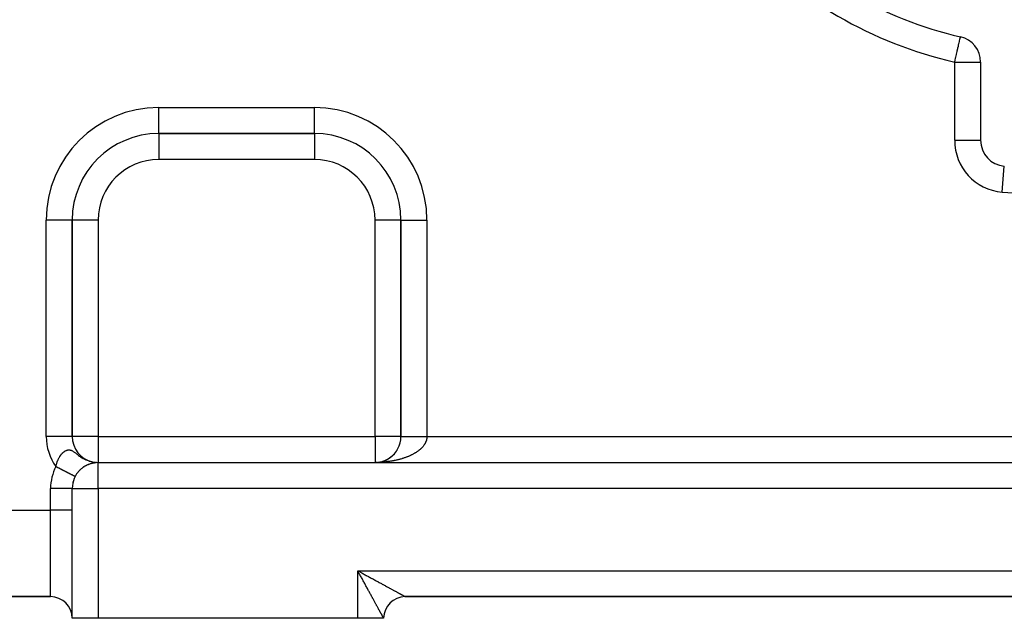
# Model space of a CAD drawing. Extents: x 24 to 1164, y -670 to 196.
# Drawn here: x 141 to 255, y -331 to -262 of the extents above; entities that cross this region are included whole.
import ezdxf

# ---------------------------------------------------------------- set-up
doc = ezdxf.new("R2010")
doc.units = 0
doc.linetypes.add('DASHED', pattern=[11.05, 8.7, -2.35])
doc.layers.get('0').update_dxf_attribs({"linetype": 'CONTINUOUS'})
doc.layers.add('NEVIDI', color=4, linetype='DASHED')

msp = doc.modelspace()

# ---------------------------------------------------------------- linework, layer by layer
at = {"color": 2}
for p, q in [((249.672823, -263.734041), (249.67318, -263.732492)), ((249.67318, -263.732492), (249.673469, -263.731237)), ((249.676006, -263.733081), (249.673469, -263.731237)), ((249.675896, -263.733795), (249.676006, -263.733081)), ((252, -266.654666), (252, -275.685599)), ((157, -274.905321), (175, -274.905321)), ((175, -274.905321), (157, -274.905321)), ((157, -274.905321), (157, -274.910554)), ((175, -274.905321), (175, -274.900087)), ((251.997469, -275.685599), (252, -275.685599)), ((147, -309.905321), (147, -284.905321)), ((147, -284.905321), (147, -309.905321)), ((147.005233, -284.905321), (147, -284.905321)), ((185, -284.905321), (185, -309.905321)), ((185, -309.905321), (185, -284.905321)), ((185, -284.905321), (185.005233, -284.905321)), ((147, -309.905321), (146.994767, -309.905321)), ((184.370019, -311.744617), (184.421787, -311.677186)), ((184.486158, -311.584269), (184.523343, -311.529401)), ((184.525568, -311.524427), (184.554679, -311.478615)), ((148.903074, -312.721204), (148.982791, -312.747407)), ((148.917416, -312.727303), (149.275998, -312.827343)), ((148.942114, -312.737542), (149.293486, -312.83198)), ((148.966919, -312.747494), (149.311006, -312.83648)), ((148.991827, -312.757158), (149.328558, -312.840842)), ((149.258544, -312.822569), (149.603835, -312.880549)), ((149.275998, -312.827343), (149.609763, -312.881404)), ((149.293486, -312.83198), (149.615686, -312.882258)), ((149.311006, -312.83648), (149.6334, -312.884883)), ((149.328558, -312.840842), (149.639325, -312.885668)), ((149.34614, -312.845066), (149.657038, -312.888084)), ((149.360128, -312.973544), (149.401691, -312.965588)), ((149.363753, -312.849152), (149.662962, -312.8888)), ((149.381394, -312.8531), (149.695553, -312.892894)), ((149.399063, -312.856909), (149.704631, -312.893835)), ((149.416759, -312.860579), (149.713712, -312.894741)), ((149.42388, -312.960404), (149.46469, -312.953467)), ((149.43448, -312.86411), (149.722796, -312.895611)), ((149.452227, -312.867503), (149.731883, -312.896445)), ((149.469996, -312.870755), (149.740973, -312.897243)), ((149.484479, -312.949251), (149.524235, -312.943286)), ((149.487789, -312.873868), (149.724726, -312.895743)), ((149.487789, -312.873868), (149.750066, -312.898005)), ((149.505603, -312.876842), (149.740973, -312.897218)), ((149.505603, -312.876842), (149.759162, -312.898731)), ((149.523439, -312.879675), (149.768261, -312.899421)), ((149.541293, -312.882369), (149.777361, -312.900075)), ((149.542078, -312.93985), (149.58034, -312.934818)), ((149.559167, -312.884922), (149.786464, -312.900693)), ((149.596845, -312.931982), (149.633219, -312.927827)), ((149.825276, -312.914052), (149.71758, -312.897808)), ((149.746121, -312.915774), (149.77393, -312.913851)), ((149.791534, -312.912343), (149.815582, -312.910995)), ((149.835259, -312.909692), (149.855097, -312.908822)), ((149.871318, -312.908082), (149.877631, -312.907726)), ((149.892876, -312.907234), (149.877631, -312.907726)), ((149.877631, -312.907726), (149.892885, -312.907234)), ((149.908482, -312.906717), (149.918992, -312.906373)), ((149.918992, -312.906373), (149.929367, -312.906152)), ((149.929362, -312.906153), (149.918992, -312.906373)), ((149.95056, -312.905649), (149.959681, -312.905581)), ((149.959681, -312.905581), (149.964944, -312.905526)), ((150, -312.905321), (310, -312.905321)), ((150, -312.905321), (310, -312.905321)), ((182.074461, -312.9047), (182.182653, -312.89975)), ((182.074715, -312.904698), (182.187605, -312.899468)), ((182.076098, -312.904687), (182.187605, -312.899468)), ((182.076251, -312.904685), (182.192558, -312.899203)), ((182.077799, -312.904672), (182.192558, -312.899203)), ((182.077856, -312.904672), (182.197511, -312.898955)), ((182.079556, -312.904658), (182.197511, -312.898955)), ((182.182653, -312.89975), (182.281163, -312.89217)), ((182.182653, -312.89975), (182.273762, -312.8928)), ((182.187605, -312.899468), (182.281163, -312.892156)), ((182.187605, -312.899468), (182.281163, -312.89217)), ((182.192558, -312.899203), (182.288569, -312.891577)), ((182.273762, -312.8928), (182.364609, -312.883087)), ((182.281163, -312.89217), (182.37443, -312.881974)), ((182.364609, -312.883087), (182.455109, -312.87062)), ((182.455109, -312.87062), (182.559702, -312.852932)), ((182.455109, -312.87062), (182.545175, -312.855408)), ((182.545175, -312.855408), (182.634719, -312.837462)), ((182.634719, -312.837462), (182.723657, -312.816798)), ((182.899378, -312.767433), (182.985996, -312.738787)), ((182.91965, -312.760873), (182.985996, -312.738787)), ((182.985996, -312.738787), (183.071675, -312.707536)), ((183.071675, -312.707536), (183.156334, -312.673708)), ((183.156334, -312.673708), (183.239888, -312.637333)), ((183.239888, -312.637333), (183.322262, -312.598455)), ((183.322262, -312.598455), (183.403379, -312.557117)), ((183.403379, -312.557117), (183.483166, -312.513367)), ((183.483166, -312.513367), (183.561548, -312.467249)), ((183.561548, -312.467249), (183.63845, -312.418809)), ((183.63845, -312.418809), (183.713796, -312.368094)), ((183.713796, -312.368094), (183.787517, -312.315155)), ((183.787517, -312.315155), (183.859548, -312.260054)), ((183.859548, -312.260054), (183.929828, -312.202852)), ((183.929828, -312.202852), (183.998293, -312.14361)), ((183.93512, -312.197752), (183.998293, -312.14361)), ((183.998293, -312.14361), (184.064881, -312.082389)), ((184.064881, -312.082389), (184.129529, -312.019251)), ((184.129529, -312.019251), (184.192179, -311.954259)), ((184.209539, -311.934504), (184.25278, -311.887485)), ((147.634483, -314.058955), (147.641342, -314.051478)), ((147.790328, -313.874981), (147.800859, -313.864786)), ((147.87287, -313.78863), (147.885525, -313.777177)), ((147.957163, -313.707141), (147.972418, -313.694232)), ((148.043022, -313.630346), (148.060769, -313.616351)), ((148.130292, -313.558072), (148.150444, -313.5433)), ((148.308493, -313.426538), (148.333565, -313.410728)), ((148.39859, -313.367381), (148.426039, -313.351373)), ((148.487976, -313.31312), (148.517806, -313.297045)), ((148.576449, -313.263487), (148.608399, -313.247606)), ((148.663872, -313.218208), (148.697927, -313.202618)), ((148.750107, -313.177027), (148.786153, -313.16186)), ((148.835032, -313.139702), (148.872707, -313.125175)), ((148.91816, -313.106145), (148.957083, -313.092435)), ((148.998664, -313.076359), (149.038739, -313.063494)), ((149.076452, -313.050039), (149.117421, -313.038083)), ((149.151503, -313.026867), (149.193107, -313.01587)), ((149.223802, -313.006568), (149.265695, -312.996576)), ((147.331756, -314.52934), (147.333025, -314.529994)), ((147.333026, -314.529994), (147.332306, -314.529623)), ((147.333025, -314.529994), (147.333659, -314.530321)), ((147.333614, -314.530297), (147.333026, -314.529994)), ((147, -315.905321), (146.998478, -315.905321)), ((147, -330.905321), (147, -315.905321)), ((147, -330.905321), (147, -315.905321)), ((144.5, -328.405321), (111, -328.405321)), ((111, -328.405321), (144.5, -328.405321)), ((185.5, -328.405321), (185.488946, -328.405321)), ((185.488946, -328.405321), (185.5, -328.405321)), ((185.5, -328.405321), (274.5, -328.405321)), ((185.5, -328.405321), (274.5, -328.405321)), ((274.5, -328.405321), (185.5, -328.405321)), ((185.5, -328.405321), (274.5, -328.405321)), ((150, -330.905321), (147, -330.905321)), ((180, -330.905321), (150, -330.905321)), ((183, -330.905321), (180, -330.905321)), ((183, -330.905321), (182.976138, -330.905321))]:
    msp.add_line(p, q, dxfattribs=at)
for centre, radius, start, end in [((260, -218.905321), 46, 222.972878, 257.027122), ((249, -266.654666), 3, 0, 77.027122), ((157, -284.905321), 10, 90, 180), ((175, -284.905321), 10, 0, 90), ((255, -275.685599), 3, 180, 264.967587), ((150, -309.905321), 3, 180, 257.289998), ((182, -309.905321), 3, 304.336299, 360), ((150, -315.905321), 3, 90, 180), ((182, -309.905321), 3, 271.344393, 273.433993), ((182, -309.905321), 3, 277.472519, 302.833879), ((182, -309.905321), 3, 277.472519, 299.130944), ((182, -309.905321), 3, 278.584245, 279.61552), ((182, -309.905321), 3, 278.850699, 281.332921), ((182, -309.905321), 3, 292.318642, 295.068363), ((182, -309.905321), 3, 295.751851, 296.924263), ((182, -309.905321), 3, 297.469277, 304.152361), ((150, -315.905321), 3, 165.379947, 166.861248), ((150, -315.905321), 3, 157.442824, 159.089949), ((185.5, -330.905321), 2.5, 90.000004, 180)]:
    msp.add_arc(centre, radius, start, end, dxfattribs=at)
at = {"layer": 'NEVIDI', "color": 7, "linetype": 'CONTINUOUS'}
for p, q in [((249.602612, -264.049533), (249.608191, -264.024702)), ((249.608191, -264.024702), (249.611592, -264.009259)), ((249.611592, -264.009259), (249.634325, -263.901632)), ((249.634325, -263.901632), (249.638576, -263.882567)), ((249.638576, -263.882567), (249.642317, -263.866356)), ((249.642317, -263.866356), (249.649759, -263.834845)), ((249.649759, -263.834845), (249.658899, -263.794945)), ((249.658899, -263.794945), (249.663249, -263.773796)), ((249.663249, -263.773796), (249.66408, -263.769608)), ((249.66408, -263.769608), (249.666097, -263.759952)), ((249.666097, -263.759952), (249.667725, -263.753285)), ((249.667725, -263.753285), (249.67125, -263.742945)), ((249.67125, -263.742945), (249.674483, -263.736652)), ((249.674483, -263.736652), (249.675896, -263.733795)), ((249.299414, -265.356837), (249.359109, -265.09784)), ((249.359109, -265.09784), (249.37734, -265.017828)), ((249.37734, -265.017828), (249.427328, -264.79421)), ((249.427328, -264.79421), (249.429023, -264.786566)), ((249.429023, -264.786566), (249.446479, -264.70809)), ((249.446479, -264.70809), (249.492691, -264.505176)), ((249.492691, -264.505176), (249.509577, -264.43362)), ((249.509577, -264.43362), (249.55085, -264.264152)), ((249.55085, -264.264152), (249.552332, -264.258157)), ((249.552332, -264.258157), (249.566823, -264.199445)), ((249.566823, -264.199445), (249.602612, -264.049533)), ((249.038671, -266.487403), (249.114168, -266.159319)), ((249.114168, -266.159319), (249.12822, -266.098201)), ((249.12822, -266.098201), (249.16422, -265.941732)), ((249.16422, -265.941732), (249.199278, -265.789642)), ((249.199278, -265.789642), (249.215595, -265.718975)), ((249.215595, -265.718975), (249.28154, -265.434023)), ((249.28154, -265.434023), (249.299414, -265.356837)), ((249, -266.654666), (249.027278, -266.536769)), ((249, -275.685599), (249, -266.654666)), ((249, -266.654666), (252, -266.654666)), ((249.027278, -266.536769), (249.038671, -266.487403)), ((157, -271.905321), (175, -271.905321)), ((157, -274.905321), (157, -271.905321)), ((175, -274.900087), (175, -271.905321)), ((157, -274.910554), (157, -277.905321)), ((175, -274.905321), (175, -277.905321)), ((249, -275.685599), (251.997469, -275.685599)), ((175, -277.905321), (157, -277.905321)), ((254.473684, -281.66247), (254.736552, -278.677334)), ((144, -309.905321), (144, -284.905321)), ((147, -284.905321), (144, -284.905321)), ((150, -284.905321), (147.005233, -284.905321)), ((150, -284.905321), (150, -309.905321)), ((182, -309.905321), (182, -284.905321)), ((185, -284.905321), (182, -284.905321)), ((185.005233, -284.905321), (188, -284.905321)), ((188, -284.905321), (188, -309.905321)), ((146.994767, -309.905321), (144, -309.905321)), ((150, -309.905321), (147, -309.905321)), ((150, -309.905321), (182, -309.905321)), ((150, -309.905321), (150, -312.905321)), ((182, -309.905321), (182, -312.905321)), ((185, -309.905321), (182, -309.905321)), ((185, -309.905316), (185.000089, -309.905316)), ((185.000089, -309.905316), (185.001025, -309.905316)), ((185.001025, -309.905316), (185.003924, -309.905316)), ((185.003924, -309.905316), (185.007251, -309.905316)), ((185.007251, -309.905316), (185.013394, -309.905316)), ((185.013394, -309.905316), (185.019103, -309.905317)), ((185.019103, -309.905317), (185.023878, -309.905317)), ((185.023878, -309.905317), (185.028498, -309.905317)), ((185.028498, -309.905317), (185.036557, -309.905317)), ((185.036557, -309.905317), (185.049147, -309.905317)), ((185.049147, -309.905317), (185.059589, -309.905317)), ((185.059589, -309.905317), (185.075379, -309.905318)), ((185.075379, -309.905318), (185.088165, -309.905318)), ((185.088165, -309.905318), (185.095039, -309.905318)), ((185.095039, -309.905318), (185.107152, -309.905318)), ((185.107152, -309.905318), (185.122219, -309.905318)), ((185.122219, -309.905318), (185.144299, -309.905318)), ((185.144299, -309.905318), (185.161681, -309.905319)), ((185.161681, -309.905319), (185.186911, -309.905319)), ((185.186911, -309.905319), (185.20648, -309.905319)), ((185.20648, -309.905319), (185.212451, -309.905319)), ((185.212451, -309.905319), (185.234719, -309.905319)), ((185.234719, -309.905319), (185.256561, -309.905319)), ((185.256561, -309.905319), (185.28778, -309.905319)), ((185.28778, -309.905319), (185.311832, -309.90532)), ((185.311832, -309.90532), (185.34598, -309.90532)), ((185.34598, -309.90532), (185.372162, -309.90532)), ((185.372162, -309.90532), (185.374218, -309.90532)), ((185.374218, -309.90532), (185.409216, -309.90532)), ((185.409216, -309.90532), (185.437414, -309.90532)), ((185.437414, -309.90532), (185.477195, -309.90532)), ((185.477195, -309.90532), (185.50747, -309.90532)), ((185.50747, -309.90532), (185.549975, -309.90532)), ((185.549975, -309.90532), (185.577652, -309.90532)), ((185.577652, -309.90532), (185.582226, -309.90532)), ((185.582226, -309.90532), (185.627401, -309.90532)), ((185.627401, -309.90532), (185.661531, -309.905321)), ((185.661531, -309.905321), (185.709227, -309.905321)), ((185.709227, -309.905321), (185.74523, -309.905321)), ((185.74523, -309.905321), (185.795388, -309.905321)), ((185.795388, -309.905321), (185.81975, -309.905321)), ((185.81975, -309.905321), (185.833169, -309.905321)), ((185.833169, -309.905321), (185.885699, -309.905321)), ((185.885699, -309.905321), (185.925191, -309.905321)), ((185.925191, -309.905321), (185.979995, -309.905321)), ((185.979995, -309.905321), (186.021122, -309.905321)), ((186.021122, -309.905321), (186.078093, -309.905321)), ((186.078093, -309.905321), (186.096444, -309.905321)), ((186.096444, -309.905321), (186.120773, -309.905321)), ((186.120773, -309.905321), (186.17999, -309.905321)), ((186.17999, -309.905321), (186.223956, -309.905321)), ((186.223956, -309.905321), (186.284933, -309.905321)), ((186.284933, -309.905321), (186.330481, -309.905321)), ((186.330481, -309.905321), (186.393297, -309.905321)), ((186.393297, -309.905321), (186.403428, -309.905321)), ((186.403428, -309.905321), (186.440154, -309.905321)), ((186.440154, -309.905321), (186.504857, -309.905321)), ((186.504857, -309.905321), (186.552796, -309.905321)), ((186.552796, -309.905321), (186.618966, -309.905321)), ((186.618966, -309.905321), (186.668199, -309.905321)), ((186.668199, -309.905321), (186.73584, -309.905321)), ((186.73584, -309.905321), (186.786109, -309.905321)), ((186.786109, -309.905321), (186.855007, -309.905321)), ((186.855007, -309.905321), (186.906274, -309.905321)), ((186.906274, -309.905321), (186.976433, -309.905321)), ((186.976433, -309.905321), (187.028459, -309.905322)), ((187.028459, -309.905322), (187.088262, -309.905322)), ((187.088262, -309.905322), (187.099699, -309.905322)), ((187.099699, -309.905322), (187.15247, -309.905322)), ((187.15247, -309.905322), (187.224506, -309.905322)), ((187.224506, -309.905322), (187.278074, -309.905322)), ((187.278074, -309.905322), (187.351071, -309.905322)), ((187.351071, -309.905322), (187.405036, -309.905322)), ((187.405036, -309.905322), (187.455342, -309.905322)), ((187.455342, -309.905322), (187.478709, -309.905322)), ((187.478709, -309.905322), (187.53312, -309.905322)), ((187.53312, -309.905322), (187.607439, -309.905322)), ((187.607439, -309.905322), (187.662083, -309.905322)), ((187.662083, -309.905322), (187.736687, -309.905321)), ((187.736687, -309.905321), (187.79168, -309.905321)), ((187.809855, -310.65453), (187.781904, -310.706786)), ((187.79168, -309.905321), (187.830844, -309.905321)), ((187.827356, -310.619731), (187.809855, -310.65453)), ((187.852135, -310.567147), (187.827356, -310.619731)), ((187.830844, -309.905321), (187.86654, -309.905321)), ((187.867499, -310.532217), (187.852135, -310.567147)), ((187.86654, -309.905321), (187.92167, -309.905321)), ((187.88919, -310.479129), (187.867499, -310.532217)), ((187.900245, -310.450011), (187.88919, -310.479129)), ((187.902472, -310.443947), (187.900245, -310.450011)), ((187.920946, -310.390656), (187.902472, -310.443947)), ((187.932108, -310.355331), (187.920946, -310.390656)), ((187.92167, -309.905321), (187.996695, -309.905321)), ((187.947391, -310.301784), (187.932108, -310.355331)), ((187.956454, -310.266229), (187.947391, -310.301784)), ((187.968524, -310.212469), (187.956454, -310.266229)), ((187.975441, -310.176844), (187.968524, -310.212469)), ((187.984268, -310.122994), (187.975441, -310.176844)), ((187.989053, -310.087184), (187.984268, -310.122994)), ((187.990554, -310.074381), (187.989053, -310.087184)), ((187.994632, -310.033198), (187.990554, -310.074381)), ((187.997249, -309.997387), (187.994632, -310.033198)), ((187.996695, -309.905321), (188, -309.905321)), ((187.999557, -309.94339), (187.997249, -309.997387)), ((188.000001, -309.9076), (187.999557, -309.94339)), ((188, -309.905321), (188.000001, -309.9076)), ((188, -309.905321), (272, -309.905321)), ((145.862342, -311.837391), (145.896943, -311.802614)), ((145.896943, -311.802614), (145.945144, -311.757048)), ((145.945144, -311.757048), (145.980253, -311.725913)), ((145.980253, -311.725913), (146.009348, -311.701403)), ((146.009348, -311.701403), (146.029032, -311.685473)), ((146.029032, -311.685473), (146.064621, -311.657998)), ((146.064621, -311.657998), (146.113839, -311.622799)), ((146.113839, -311.622799), (146.149823, -311.599107)), ((146.149823, -311.599107), (146.199514, -311.569198)), ((146.199514, -311.569198), (146.23586, -311.549366)), ((146.23586, -311.549366), (146.284611, -311.525484)), ((146.284611, -311.525484), (146.285993, -311.524853)), ((146.285993, -311.524853), (146.322728, -311.509002)), ((146.322728, -311.509002), (146.373471, -311.490076)), ((146.373471, -311.490076), (146.410589, -311.478437)), ((146.410589, -311.478437), (146.461631, -311.465522)), ((146.461631, -311.465522), (146.498858, -311.458393)), ((146.498858, -311.458393), (146.550076, -311.451807)), ((146.550076, -311.451807), (146.566487, -311.450497)), ((146.566487, -311.450497), (146.58736, -311.449394)), ((146.58736, -311.449394), (146.639223, -311.449397)), ((146.639223, -311.449397), (146.677063, -311.451868)), ((146.677063, -311.451868), (146.729613, -311.458763)), ((146.729613, -311.458763), (146.768161, -311.466366)), ((146.768161, -311.466366), (146.822187, -311.480583)), ((146.822187, -311.480583), (146.861604, -311.493506)), ((146.861604, -311.493506), (146.861986, -311.493641)), ((146.861986, -311.493641), (146.868084, -311.495831)), ((146.868084, -311.495831), (146.918043, -311.515615)), ((146.918043, -311.515615), (146.959631, -311.534482)), ((146.959631, -311.534482), (147.018628, -311.56467)), ((147.018628, -311.56467), (147.062657, -311.58958)), ((147.062657, -311.58958), (147.125476, -311.628262)), ((147.125476, -311.628262), (147.172209, -311.659165)), ((147.172209, -311.659165), (147.199583, -311.677983)), ((147.199583, -311.677983), (147.240558, -311.706984)), ((147.240558, -311.706984), (147.290533, -311.74347)), ((147.290533, -311.74347), (147.291513, -311.744196)), ((147.291513, -311.744196), (147.367095, -311.801104)), ((147.367095, -311.801104), (147.423936, -311.844797)), ((186.627866, -311.814695), (186.581912, -311.842203)), ((186.637437, -311.808881), (186.627866, -311.814695)), ((186.695851, -311.772737), (186.637437, -311.808881)), ((186.740203, -311.744509), (186.695851, -311.772737)), ((186.805637, -311.701552), (186.740203, -311.744509)), ((186.848069, -311.672814), (186.805637, -311.701552)), ((186.911084, -311.62877), (186.848069, -311.672814)), ((186.951847, -311.599357), (186.911084, -311.62877)), ((187.012153, -311.554421), (186.951847, -311.599357)), ((187.051238, -311.524333), (187.012153, -311.554421)), ((187.079654, -311.501952), (187.051238, -311.524333)), ((187.108699, -311.478615), (187.079654, -311.501952)), ((187.145933, -311.447983), (187.108699, -311.478615)), ((187.200688, -311.401378), (187.145933, -311.447983)), ((187.236049, -311.370222), (187.200688, -311.401378)), ((187.288012, -311.322793), (187.236049, -311.370222)), ((187.321558, -311.291054), (187.288012, -311.322793)), ((187.370586, -311.242931), (187.321558, -311.291054)), ((187.402101, -311.210817), (187.370586, -311.242931)), ((187.441223, -311.169546), (187.402101, -311.210817)), ((187.44835, -311.161849), (187.441223, -311.169546)), ((187.477954, -311.129247), (187.44835, -311.161849)), ((187.521201, -311.079661), (187.477954, -311.129247)), ((187.548765, -311.046721), (187.521201, -311.079661)), ((187.589076, -310.996448), (187.548765, -311.046721)), ((187.614714, -310.963032), (187.589076, -310.996448)), ((187.651909, -310.912295), (187.614714, -310.963032)), ((187.675582, -310.87844), (187.651909, -310.912295)), ((187.70972, -310.82716), (187.675582, -310.87844)), ((187.716251, -310.816983), (187.70972, -310.82716)), ((187.731318, -310.793014), (187.716251, -310.816983)), ((187.762409, -310.741162), (187.731318, -310.793014)), ((187.781904, -310.706786), (187.762409, -310.741162)), ((145.206671, -313.005918), (145.225412, -312.946813)), ((145.225412, -312.946813), (145.252892, -312.86599)), ((145.252892, -312.86599), (145.273722, -312.80868)), ((145.273722, -312.80868), (145.29713, -312.747771)), ((145.29713, -312.747771), (145.304227, -312.729967)), ((145.304227, -312.729967), (145.327171, -312.674309)), ((145.327171, -312.674309), (145.360534, -312.598066)), ((145.360534, -312.598066), (145.385593, -312.544027)), ((145.385593, -312.544027), (145.421778, -312.470296)), ((145.421778, -312.470296), (145.448973, -312.417867)), ((145.448973, -312.417867), (145.487367, -312.347769)), ((145.487367, -312.347769), (145.503513, -312.319554)), ((145.503513, -312.319554), (145.51588, -312.298419)), ((145.51588, -312.298419), (145.556343, -312.231998)), ((145.556343, -312.231998), (145.586257, -312.185409)), ((145.586257, -312.185409), (145.625943, -312.126654)), ((145.625943, -312.126654), (145.628467, -312.123029)), ((145.628467, -312.123029), (145.659577, -312.0794)), ((145.659577, -312.0794), (145.703644, -312.020788)), ((145.703644, -312.020788), (145.736007, -311.979997)), ((145.736007, -311.979997), (145.745344, -311.968568)), ((145.745344, -311.968568), (145.781605, -311.925574)), ((145.781605, -311.925574), (145.815084, -311.887778)), ((145.815084, -311.887778), (145.862342, -311.837391)), ((147.423936, -311.844797), (147.50854, -311.910438)), ((147.50854, -311.910438), (147.572678, -311.960117)), ((147.572678, -311.960117), (147.62356, -311.999238)), ((147.62356, -311.999238), (147.656288, -312.024193)), ((147.656288, -312.024193), (147.669085, -312.033898)), ((147.669085, -312.033898), (147.742503, -312.088879)), ((147.742503, -312.088879), (147.853393, -312.169294)), ((147.853393, -312.169294), (147.938236, -312.228331)), ((147.938236, -312.228331), (147.947549, -312.234669)), ((147.947549, -312.234669), (148.065769, -312.312541)), ((148.065769, -312.312541), (148.163219, -312.373041)), ((148.163219, -312.373041), (148.279755, -312.44088)), ((148.279755, -312.44088), (148.310159, -312.457765)), ((148.310159, -312.457765), (148.368296, -312.489119)), ((148.368296, -312.489119), (148.422487, -312.517241)), ((148.422487, -312.517241), (148.589232, -312.597158)), ((148.589232, -312.597158), (148.624955, -312.612997)), ((148.624955, -312.612997), (148.716068, -312.651374)), ((148.917416, -312.726559), (148.903074, -312.721204)), ((150, -315.905321), (150, -312.905321)), ((182.179994, -312.903975), (182.071745, -312.905107)), ((182.251516, -312.902692), (182.179994, -312.903975)), ((182.431331, -312.897579), (182.359731, -312.899939)), ((182.539236, -312.893208), (182.431331, -312.897579)), ((182.610684, -312.889774), (182.539236, -312.893208)), ((182.718058, -312.883799), (182.610684, -312.889774)), ((182.755826, -312.881464), (182.718058, -312.883799)), ((182.789194, -312.8793), (182.755826, -312.881464)), ((182.896229, -312.871712), (182.789194, -312.8793)), ((182.967019, -312.866152), (182.896229, -312.871712)), ((183.073472, -312.856969), (182.967019, -312.866152)), ((183.143799, -312.850358), (183.073472, -312.856969)), ((183.249725, -312.839576), (183.143799, -312.850358)), ((183.319649, -312.831911), (183.249725, -312.839576)), ((183.424842, -312.819549), (183.319649, -312.831911)), ((183.494334, -312.810831), (183.424842, -312.819549)), ((183.498738, -312.810264), (183.494334, -312.810831)), ((183.598695, -312.796904), (183.498738, -312.810264)), ((183.66755, -312.78716), (183.598695, -312.796904)), ((183.771083, -312.771667), (183.66755, -312.78716)), ((183.839559, -312.760858), (183.771083, -312.771667)), ((183.941915, -312.743854), (183.839559, -312.760858)), ((184.009554, -312.732052), (183.941915, -312.743854)), ((184.111103, -312.713476), (184.009554, -312.732052)), ((184.177926, -312.700682), (184.111103, -312.713476)), ((184.21779, -312.692831), (184.177926, -312.700682)), ((184.278267, -312.680606), (184.21779, -312.692831)), ((184.344408, -312.666794), (184.278267, -312.680606)), ((184.443495, -312.645227), (184.344408, -312.666794)), ((184.50874, -312.630441), (184.443495, -312.645227)), ((184.606562, -312.607386), (184.50874, -312.630441)), ((184.670872, -312.591637), (184.606562, -312.607386)), ((184.767322, -312.567116), (184.670872, -312.591637)), ((184.830513, -312.550452), (184.767322, -312.567116)), ((184.901597, -312.531127), (184.830513, -312.550452)), ((184.925567, -312.524471), (184.901597, -312.531127)), ((184.988, -312.506793), (184.925567, -312.524471)), ((185.081336, -312.479435), (184.988, -312.506793)), ((185.14253, -312.460878), (185.081336, -312.479435)), ((185.234216, -312.432128), (185.14253, -312.460878)), ((185.294256, -312.412669), (185.234216, -312.432128)), ((185.38412, -312.382579), (185.294256, -312.412669)), ((185.442993, -312.362221), (185.38412, -312.382579)), ((185.531092, -312.330769), (185.442993, -312.362221)), ((185.539683, -312.327638), (185.531092, -312.330769)), ((185.588886, -312.309474), (185.539683, -312.327638)), ((185.67499, -312.276736), (185.588886, -312.309474)), ((185.731353, -312.254631), (185.67499, -312.276736)), ((185.815364, -312.220651), (185.731353, -312.254631)), ((185.870431, -312.197687), (185.815364, -312.220651)), ((185.952417, -312.162441), (185.870431, -312.197687)), ((186.006015, -312.138691), (185.952417, -312.162441)), ((186.085878, -312.102221), (186.006015, -312.138691)), ((186.121251, -312.085639), (186.085878, -312.102221)), ((186.137881, -312.07775), (186.121251, -312.085639)), ((186.215598, -312.040067), (186.137881, -312.07775)), ((186.266294, -312.014737), (186.215598, -312.040067)), ((186.341595, -311.975971), (186.266294, -312.014737)), ((186.390763, -311.949889), (186.341595, -311.975971)), ((186.463833, -311.909945), (186.390763, -311.949889)), ((186.51137, -311.883164), (186.463833, -311.909945)), ((186.581912, -311.842203), (186.51137, -311.883164)), ((145.111706, -313.384491), (145.129821, -313.297685)), ((145.112194, -313.384738), (145.111708, -313.384487)), ((145.164731, -313.411831), (145.112194, -313.384738)), ((145.129821, -313.297685), (145.141855, -313.244963)), ((145.141855, -313.244963), (145.144123, -313.235399)), ((145.144123, -313.235399), (145.154609, -313.19255)), ((145.154609, -313.19255), (145.165588, -313.149873)), ((145.20355, -313.431849), (145.164731, -313.411831)), ((145.165588, -313.149873), (145.182156, -313.089109)), ((145.182156, -313.089109), (145.206671, -313.005918)), ((145.242829, -313.452105), (145.20355, -313.431849)), ((145.256108, -313.458953), (145.242829, -313.452105)), ((145.294775, -313.478893), (145.256108, -313.458953)), ((145.347212, -313.505934), (145.294775, -313.478893)), ((145.385758, -313.525812), (145.347212, -313.505934)), ((145.437917, -313.55271), (145.385758, -313.525812)), ((145.476219, -313.572462), (145.437917, -313.55271)), ((145.528072, -313.599202), (145.476219, -313.572462)), ((145.538648, -313.604655), (145.528072, -313.599202)), ((145.566127, -313.618826), (145.538648, -313.604655)), ((145.617541, -313.645339), (145.566127, -313.618826)), ((145.65532, -313.664822), (145.617541, -313.645339)), ((145.706157, -313.691038), (145.65532, -313.664822)), ((145.74344, -313.710264), (145.706157, -313.691038)), ((145.793777, -313.736222), (145.74344, -313.710264)), ((145.826669, -313.753184), (145.793777, -313.736222)), ((145.830591, -313.755207), (145.826669, -313.753184)), ((145.880211, -313.780795), (145.830591, -313.755207)), ((145.916496, -313.799507), (145.880211, -313.780795)), ((145.96533, -313.82469), (145.916496, -313.799507)), ((146.001023, -313.843097), (145.96533, -313.82469)), ((146.049075, -313.867876), (146.001023, -313.843097)), ((146.084095, -313.885936), (146.049075, -313.867876)), ((146.101823, -313.895078), (146.084095, -313.885936)), ((146.131191, -313.910222), (146.101823, -313.895078)), ((146.165466, -313.927898), (146.131191, -313.910222)), ((146.211512, -313.951643), (146.165466, -313.927898)), ((146.245166, -313.968998), (146.211512, -313.951643)), ((146.290078, -313.992159), (146.245166, -313.968998)), ((146.322778, -314.009022), (146.290078, -313.992159)), ((146.359149, -314.027778), (146.322778, -314.009022)), ((146.366646, -314.031644), (146.359149, -314.027778)), ((146.398421, -314.04803), (146.366646, -314.031644)), ((146.440958, -314.069966), (146.398421, -314.04803)), ((146.471895, -314.08592), (146.440958, -314.069966)), ((146.513074, -314.107155), (146.471895, -314.08592)), ((146.543139, -314.122659), (146.513074, -314.107155)), ((146.582841, -314.143133), (146.543139, -314.122659)), ((146.594047, -314.148912), (146.582841, -314.143133)), ((146.611795, -314.158064), (146.594047, -314.148912)), ((146.650119, -314.177827), (146.611795, -314.158064)), ((146.678028, -314.19222), (146.650119, -314.177827)), ((146.714795, -314.21118), (146.678028, -314.19222)), ((146.741502, -314.224952), (146.714795, -314.21118)), ((146.77676, -314.243135), (146.741502, -314.224952)), ((146.802243, -314.256276), (146.77676, -314.243135)), ((146.83595, -314.273658), (146.802243, -314.256276)), ((146.860147, -314.286136), (146.83595, -314.273658)), ((146.892208, -314.30267), (146.860147, -314.286136)), ((146.915122, -314.314486), (146.892208, -314.30267)), ((146.94537, -314.330085), (146.915122, -314.314486)), ((146.966997, -314.341238), (146.94537, -314.330085)), ((146.980046, -314.347967), (146.966997, -314.341238)), ((146.995452, -314.355912), (146.980046, -314.347967)), ((147.015759, -314.366384), (146.995452, -314.355912)), ((147.042381, -314.380112), (147.015759, -314.366384)), ((147.061272, -314.389854), (147.042381, -314.380112)), ((147.085985, -314.402598), (147.061272, -314.389854)), ((147.103472, -314.411616), (147.085985, -314.402598)), ((147.124194, -314.422302), (147.103472, -314.411616)), ((147.12625, -314.423362), (147.124194, -314.422302)), ((147.142314, -314.431647), (147.12625, -314.423362)), ((147.163145, -314.442389), (147.142314, -314.431647)), ((147.177716, -314.449903), (147.163145, -314.442389)), ((147.196537, -314.459608), (147.177716, -314.449903)), ((147.209631, -314.466361), (147.196537, -314.459608)), ((147.226395, -314.475006), (147.209631, -314.466361)), ((147.232153, -314.477976), (147.226395, -314.475006)), ((147.237972, -314.480976), (147.232153, -314.477976)), ((147.252667, -314.488554), (147.237972, -314.480976)), ((147.262726, -314.493742), (147.252667, -314.488554)), ((147.275312, -314.500232), (147.262726, -314.493742)), ((147.283809, -314.504614), (147.275312, -314.500232)), ((147.294292, -314.51002), (147.283809, -314.504614)), ((147.301214, -314.513589), (147.294292, -314.51002)), ((147.301956, -314.513972), (147.301214, -314.513589)), ((147.30958, -314.517904), (147.301956, -314.513972)), ((147.314935, -314.520665), (147.30958, -314.517904)), ((147.321144, -314.523867), (147.314935, -314.520665)), ((147.324917, -314.525812), (147.321144, -314.523867)), ((147.328962, -314.527899), (147.324917, -314.525812)), ((147.331141, -314.529022), (147.328962, -314.527899)), ((147.332306, -314.529623), (147.331141, -314.529022)), ((144.5, -318.405321), (144.5, -315.905321)), ((146.998478, -315.905321), (144.5, -315.905321)), ((147, -315.905321), (150, -315.905321)), ((150, -315.905321), (150, -330.905321)), ((310, -315.905321), (150, -315.905321)), ((111, -318.405321), (144.5, -318.405321)), ((144.5, -328.405321), (144.5, -318.405321)), ((147, -318.405321), (144.5, -318.405321)), ((180, -325.405321), (280, -325.405321)), ((180, -330.905321), (180, -325.405321)), ((180, -325.405321), (180.079114, -325.448401)), ((180.065085, -325.5238), (180, -325.405321)), ((180.079114, -325.448401), (180.198793, -325.513592)), ((180.108235, -325.602466), (180.065085, -325.5238)), ((180.169103, -325.713577), (180.108235, -325.602466)), ((180.173238, -325.721129), (180.169103, -325.713577)), ((180.216312, -325.799858), (180.173238, -325.721129)), ((180.198793, -325.513592), (180.277905, -325.556698)), ((180.281399, -325.918954), (180.216312, -325.799858)), ((180.277905, -325.556698), (180.310435, -325.574426)), ((180.324167, -325.997285), (180.281399, -325.918954)), ((180.310435, -325.574426), (180.397211, -325.621724)), ((180.388775, -326.115719), (180.324167, -325.997285)), ((180.431595, -326.194269), (180.388775, -326.115719)), ((180.397211, -325.621724), (180.475916, -325.664632)), ((180.496055, -326.312592), (180.431595, -326.194269)), ((180.475916, -325.664632), (180.59501, -325.729573)), ((180.538424, -326.390404), (180.496055, -326.312592)), ((180.544742, -326.402008), (180.538424, -326.390404)), ((180.602417, -326.507973), (180.544742, -326.402008)), ((180.59501, -325.729573), (180.673326, -325.772288)), ((180.6446, -326.585498), (180.602417, -326.507973)), ((180.708036, -326.702102), (180.6446, -326.585498)), ((180.673326, -325.772288), (180.791769, -325.836898)), ((180.791769, -325.836898), (180.869841, -325.879493)), ((180.869841, -325.879493), (180.987662, -325.943782)), ((180.987662, -325.943782), (180.999272, -325.950118)), ((180.999272, -325.950118), (181.065162, -325.986074)), ((181.065162, -325.986074), (181.182095, -326.049891)), ((181.182095, -326.049891), (181.259075, -326.091905)), ((181.259075, -326.091905), (181.375088, -326.155225)), ((181.375088, -326.155225), (181.451353, -326.196852)), ((181.451353, -326.196852), (181.566206, -326.259541)), ((181.566206, -326.259541), (181.6419, -326.300855)), ((181.6419, -326.300855), (181.671361, -326.316934)), ((181.671361, -326.316934), (181.755387, -326.362794)), ((181.755387, -326.362794), (181.830002, -326.403517)), ((181.830002, -326.403517), (181.942105, -326.464695)), ((181.942105, -326.464695), (182.015827, -326.504924)), ((182.015827, -326.504924), (182.126522, -326.565325)), ((182.126522, -326.565325), (182.199162, -326.604958)), ((182.199162, -326.604958), (182.30817, -326.664428)), ((180.749849, -326.77897), (180.708036, -326.702102)), ((180.812836, -326.894764), (180.749849, -326.77897)), ((180.854196, -326.970798), (180.812836, -326.894764)), ((180.911715, -327.076522), (180.854196, -326.970798)), ((180.916488, -327.085294), (180.911715, -327.076522)), ((180.957423, -327.160523), (180.916488, -327.085294)), ((181.018959, -327.273584), (180.957423, -327.160523)), ((181.059424, -327.347908), (181.018959, -327.273584)), ((181.12009, -327.459304), (181.059424, -327.347908)), ((181.159959, -327.532486), (181.12009, -327.459304)), ((181.219883, -327.64244), (181.159959, -327.532486)), ((181.259135, -327.714436), (181.219883, -327.64244)), ((181.264133, -327.723603), (181.259135, -327.714436)), ((181.31797, -327.822314), (181.264133, -327.723603)), ((182.30817, -326.664428), (182.317525, -326.669532)), ((182.317525, -326.669532), (182.379574, -326.70338)), ((182.379574, -326.70338), (182.486671, -326.761797)), ((182.486671, -326.761797), (182.557049, -326.800182)), ((182.557049, -326.800182), (182.662176, -326.857515)), ((182.662176, -326.857515), (182.731207, -326.89516)), ((182.731207, -326.89516), (182.834249, -326.951349)), ((182.834249, -326.951349), (182.901512, -326.988027)), ((182.901512, -326.988027), (182.926856, -327.001845)), ((182.926856, -327.001845), (183.002457, -327.043068)), ((183.002457, -327.043068), (183.068237, -327.078936)), ((183.068237, -327.078936), (183.166748, -327.132653)), ((183.166748, -327.132653), (183.23108, -327.167735)), ((183.23108, -327.167735), (183.327014, -327.220056)), ((183.327014, -327.220056), (183.389668, -327.254229)), ((183.389668, -327.254229), (183.482875, -327.30507)), ((183.482875, -327.30507), (183.489767, -327.30883)), ((183.489767, -327.30883), (183.543858, -327.338336)), ((183.543858, -327.338336), (183.63424, -327.387638)), ((183.63424, -327.387638), (183.693075, -327.419733)), ((183.693075, -327.419733), (183.780898, -327.467638)), ((183.780898, -327.467638), (183.837832, -327.498694)), ((183.837832, -327.498694), (183.922514, -327.544883)), ((183.922514, -327.544883), (183.977419, -327.574831)), ((183.977419, -327.574831), (183.997149, -327.585592)), ((183.997149, -327.585592), (184.059052, -327.619355)), ((184.059052, -327.619355), (184.111892, -327.648174)), ((184.111892, -327.648174), (184.19031, -327.690945)), ((184.19031, -327.690945), (184.241019, -327.718604)), ((184.241019, -327.718604), (184.316108, -327.759563)), ((184.316108, -327.759563), (184.364693, -327.786066)), ((181.356531, -327.892994), (181.31797, -327.822314)), ((181.414341, -327.998921), (181.356531, -327.892994)), ((181.452203, -328.068279), (181.414341, -327.998921)), ((181.508888, -328.172093), (181.452203, -328.068279)), ((181.545983, -328.240019), (181.508888, -328.172093)), ((181.596515, -328.332543), (181.545983, -328.240019)), ((181.601492, -328.341656), (181.596515, -328.332543)), ((181.637719, -328.40799), (181.601492, -328.341656)), ((181.691881, -328.507174), (181.637719, -328.40799)), ((181.727381, -328.572198), (181.691881, -328.507174)), ((181.780153, -328.668897), (181.727381, -328.572198)), ((181.814763, -328.732343), (181.780153, -328.668897)), ((181.86612, -328.826514), (181.814763, -328.732343)), ((181.899787, -328.888258), (181.86612, -328.826514)), ((181.903569, -328.895194), (181.899787, -328.888258)), ((181.949705, -328.979812), (181.903569, -328.895194)), ((184.364693, -327.786066), (184.43636, -327.82516)), ((184.43636, -327.82516), (184.440779, -327.827571)), ((184.440779, -327.827571), (184.482716, -327.850447)), ((184.482716, -327.850447), (184.55086, -327.887617)), ((184.55086, -327.887617), (184.594664, -327.911511)), ((184.594664, -327.911511), (184.65935, -327.946792)), ((184.65935, -327.946792), (184.700863, -327.969433)), ((184.700863, -327.969433), (184.761783, -328.002659)), ((184.761783, -328.002659), (184.800739, -328.023906)), ((184.800739, -328.023906), (184.814047, -328.031165)), ((184.814047, -328.031165), (184.857956, -328.055115)), ((184.857956, -328.055115), (184.894536, -328.075068)), ((184.894536, -328.075068), (184.947847, -328.104148)), ((184.947847, -328.104148), (184.981781, -328.122658)), ((184.981781, -328.122658), (185.03125, -328.149641)), ((185.03125, -328.149641), (185.062698, -328.166794)), ((185.062698, -328.166794), (185.108194, -328.191608)), ((185.108194, -328.191608), (185.11054, -328.192887)), ((185.11054, -328.192887), (185.136897, -328.207263)), ((185.136897, -328.207263), (185.178433, -328.229918)), ((185.178433, -328.229918), (185.204539, -328.244158)), ((185.204539, -328.244158), (185.241936, -328.264561)), ((185.241936, -328.264561), (185.265284, -328.277301)), ((185.265284, -328.277301), (185.298593, -328.295477)), ((185.298593, -328.295477), (185.319165, -328.306702)), ((185.319165, -328.306702), (185.32569, -328.310263)), ((185.32569, -328.310263), (185.348293, -328.322594)), ((185.348293, -328.322594), (185.366165, -328.332343)), ((185.366165, -328.332343), (185.391116, -328.345949)), ((185.391116, -328.345949), (185.406219, -328.354183)), ((185.406219, -328.354183), (185.426934, -328.365472)), ((185.426934, -328.365472), (185.439201, -328.372154)), ((185.439201, -328.372154), (185.45569, -328.381133)), ((185.45569, -328.381133), (185.456272, -328.381451)), ((185.456272, -328.381451), (185.465158, -328.386288)), ((185.465158, -328.386288), (185.477316, -328.392906)), ((185.477316, -328.392906), (185.483946, -328.396515)), ((185.483946, -328.396515), (185.491811, -328.400801)), ((185.491811, -328.400801), (185.495563, -328.402851)), ((185.495563, -328.402851), (185.499084, -328.40479)), ((185.499084, -328.40479), (185.499962, -328.405291)), ((185.499962, -328.405291), (185.5, -328.405321)), ((181.982326, -329.039639), (181.949705, -328.979812)), ((182.030716, -329.128383), (181.982326, -329.039639)), ((182.062288, -329.186275), (182.030716, -329.128383)), ((182.109084, -329.272073), (182.062288, -329.186275)), ((182.139564, -329.327947), (182.109084, -329.272073)), ((182.180209, -329.402446), (182.139564, -329.327947)), ((182.184763, -329.410793), (182.180209, -329.402446)), ((182.214053, -329.464474), (182.184763, -329.410793)), ((182.257519, -329.544132), (182.214053, -329.464474)), ((182.28566, -329.595708), (182.257519, -329.544132)), ((182.327296, -329.672028), (182.28566, -329.595708)), ((182.35429, -329.721516), (182.327296, -329.672028)), ((182.394072, -329.794453), (182.35429, -329.721516)), ((182.41985, -329.841718), (182.394072, -329.794453)), ((182.422265, -329.846146), (182.41985, -329.841718)), ((182.457723, -329.911156), (182.422265, -329.846146)), ((182.482279, -329.956177), (182.457723, -329.911156)), ((182.518334, -330.022276), (182.482279, -329.956177)), ((182.541443, -330.064639), (182.518334, -330.022276)), ((182.575403, -330.126893), (182.541443, -330.064639)), ((182.59731, -330.167053), (182.575403, -330.126893)), ((182.625809, -330.219303), (182.59731, -330.167053)), ((182.629352, -330.2258), (182.625809, -330.219303)), ((182.649793, -330.263281), (182.629352, -330.2258)), ((182.679682, -330.318095), (182.649793, -330.263281)), ((182.698825, -330.353202), (182.679682, -330.318095)), ((182.726696, -330.40432), (182.698825, -330.353202)), ((182.744341, -330.43668), (182.726696, -330.40432)), ((182.770068, -330.483859), (182.744341, -330.43668)), ((182.78626, -330.513546), (182.770068, -330.483859)), ((182.787547, -330.515905), (182.78626, -330.513546)), ((182.809753, -330.556607), (182.787547, -330.515905)), ((182.824595, -330.583803), (182.809753, -330.556607)), ((182.845851, -330.622728), (182.824595, -330.583803)), ((182.859229, -330.647215), (182.845851, -330.622728)), ((182.878247, -330.682016), (182.859229, -330.647215)), ((182.890139, -330.70378), (182.878247, -330.682016)), ((182.904927, -330.730853), (182.890139, -330.70378)), ((182.906914, -330.734491), (182.904927, -330.730853)), ((182.917278, -330.753479), (182.906914, -330.734491)), ((182.93177, -330.780054), (182.917278, -330.753479)), ((182.940619, -330.796299), (182.93177, -330.780054)), ((182.952832, -330.81875), (182.940619, -330.796299)), ((182.960145, -330.832214), (182.952832, -330.81875)), ((182.970034, -330.850444), (182.960145, -330.832214)), ((182.975795, -330.861079), (182.970034, -330.850444)), ((182.976132, -330.861701), (182.975795, -330.861079)), ((182.983347, -330.875032), (182.976132, -330.861701)), ((182.987588, -330.882868), (182.983347, -330.875032)), ((182.992801, -330.892489), (182.987588, -330.882868)), ((182.995476, -330.897403), (182.992801, -330.892489)), ((182.998346, -330.902608), (182.995476, -330.897403)), ((182.999469, -330.904569), (182.998346, -330.902608)), ((183, -330.905321), (182.999469, -330.904569))]:
    msp.add_line(p, q, dxfattribs=at)
for centre, radius, start, end in [((260, -218.905321), 49, 222.972878, 257.027122), ((157, -284.905321), 13, 90, 180), ((175, -284.905321), 13, 0, 90), ((255, -275.685599), 6, 180, 264.967587), ((157, -284.905321), 7, 90, 180), ((175, -284.905321), 7, 0, 90), ((260, -218.905321), 63, 264.967587, 275.032413), ((150, -309.905321), 6, 180, 215.440775), ((150, -315.905321), 5.5, 152.720387, 180), ((144.5, -330.905321), 2.5, 0, 90)]:
    msp.add_arc(centre, radius, start, end, dxfattribs=at)

doc.saveas('drawing.dxf')
